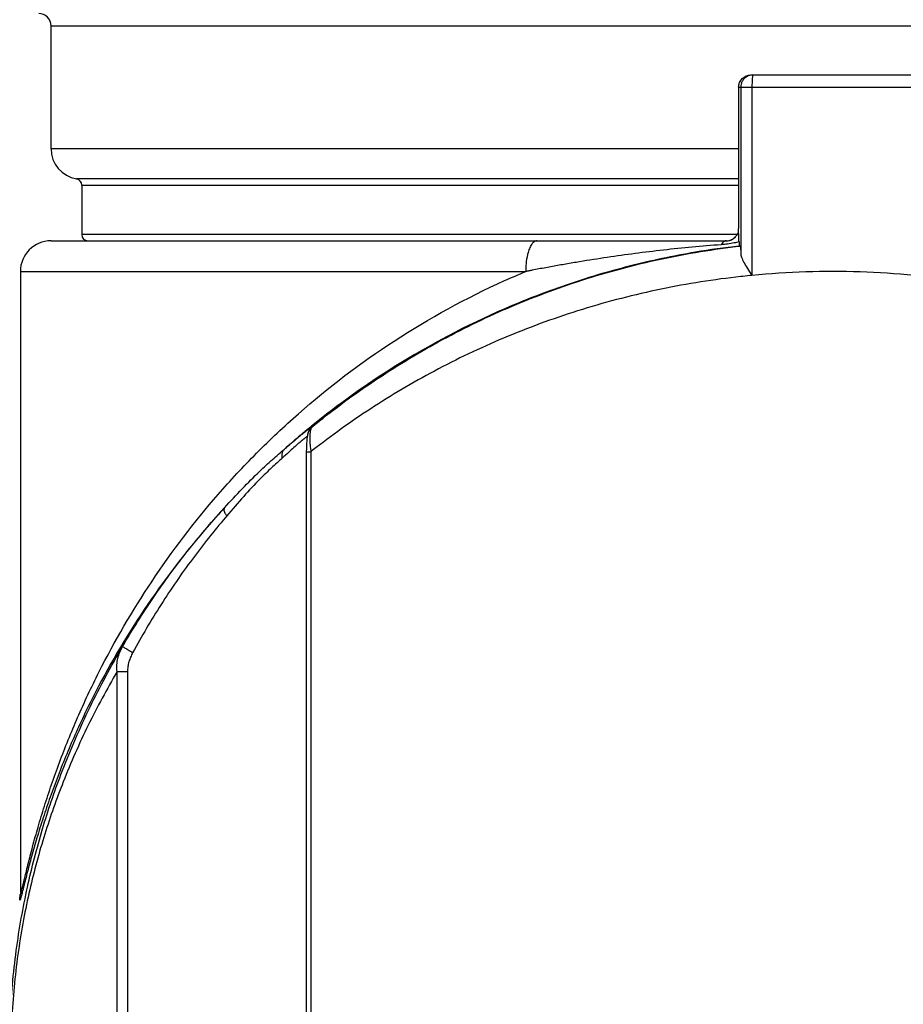
# Model space of a CAD drawing. Units: inches. Extents: x 1.2 to 15.8, y 0.3 to 10.5.
# Drawn here: x 2.1 to 2.4, y 6.5 to 6.8 of the extents above; entities that cross this region are included whole.
import ezdxf

# ---------------------------------------------------------------- set-up
doc = ezdxf.new("R2010")
doc.units = ezdxf.units.IN
doc.header["$LTSCALE"] = 0.935
doc.header["$MEASUREMENT"] = 0
doc.layers.get('0').update_dxf_attribs({"linetype": 'CONTINUOUS'})
doc.styles.get("Standard").update_dxf_attribs({"font": 'txt', "width": 0.8})
doc.dimstyles.new('DIMSTYLE_3', dxfattribs={"dimtxt": 0.1, "dimasz": 0.1875, "dimexe": 0.18, "dimexo": 0.0625, "dimgap": 0.09, "dimtad": 0, "dimtih": 1, "dimtoh": 1, "dimlfac": 2, "dimzin": 4, "dimdsep": 46, "dimtxsty": 'STANDARD', "dimblk": 'CLOSED', "dimblk1": 'CLOSED', "dimblk2": 'CLOSED', "dimcen": 0.09, "dimadec": 0, "dimazin": 0, "dimtp": 0.01, "dimtm": 0.01, "dimtfac": 1, "dimtofl": 0, "dimtmove": 0, "dimatfit": 3, "dimldrblk": 'CLOSED', "dimfxl": 1, "dimtolj": 1, "dimtzin": 4, "dimarcsym": 0})

# ---------------------------------------------------------------- blocks, each defined once
blk = doc.blocks.new('_CLOSED')
at = {"color": 0, "linetype": 'BYBLOCK'}
for p, q in [((0, 0), (-1, 0.1666666667)), ((-1, 0.1666666667), (-1, -0.1666666667)), ((-1, -0.1666666667), (0, 0)), ((-1, 0), (0, 0))]:
    blk.add_line(p, q, dxfattribs=at)
blk = doc.blocks.new('*D12')
at = {"color": 2, "linetype": 'CONTINUOUS'}
for p, q in [((1.7107468175, 7.9593460664), (1.518519126, 7.9593460664)), ((1.581019126, 7.9593460664), (1.581019126, 7.1663984797)), ((1.581019126, 6.1693721455), (1.581019126, 6.8413984797)), ((2.2601151294, 6.1693721455), (1.518519126, 6.1693721455))]:
    blk.add_line(p, q, dxfattribs=at)
at = {"color": 2, "linetype": 'CONTINUOUS', "xscale": 0.1875, "yscale": 0.1875, "zscale": 0.1875}
for p, rotation in [((1.581019126, 7.9593460664), 90), ((1.581019126, 6.1693721455), 270)]:
    blk.add_blockref('_CLOSED', p, dxfattribs=dict(at, rotation=rotation))
at = {"color": 2, "linetype": 'CONTINUOUS', "width": 0.8}
for s, p in [('90,9', (1.341019126, 7.0288984797)), ('[', (1.341019126, 6.8788984797)), (']', (1.741019126, 6.8788984797)), ('3.58', (1.421019126, 6.8788984797))]:
    blk.add_text(s, height=0.1, dxfattribs=at).set_placement(p)

msp = doc.modelspace()

# ---------------------------------------------------------------- linework, layer by layer
at = {"color": 7, "linetype": 'CONTINUOUS'}
for p, q in [((2.1477831617, 6.7921216569), (2.639909146, 6.7921216569)), ((2.1477831617, 6.7527515782), (2.1477831617, 6.7921216569)), ((2.3721353423, 6.7763736254), (2.423974647, 6.7763736254)), ((2.3681983344, 6.7724366176), (2.3681983344, 6.727161027)), ((2.3681988041, 6.7724366176), (2.4279115257, 6.7724366176)), ((2.3688631121, 6.7724366176), (2.3688631121, 6.7193084206)), ((2.3724664872, 6.7724366176), (2.3724664872, 6.7121332978)), ((2.3681983344, 6.7527515782), (2.1477831617, 6.7527515782)), ((2.3681983344, 6.7430467102), (2.1559852615, 6.7430467229)), ((2.1576256814, 6.7411057518), (2.3681983344, 6.7411057518)), ((2.1576256814, 6.7411057518), (2.1576256814, 6.7251925231)), ((2.3677000606, 6.7251925231), (2.1576256814, 6.7251925231)), ((2.3681978608, 6.7270999635), (2.3681983344, 6.727161027)), ((2.368197863, 6.7270998431), (2.3681988041, 6.727161027)), ((2.1477879655, 6.7232240191), (2.3643112379, 6.7232240191)), ((2.3671264361, 6.724460173), (2.3671910764, 6.724531084)), ((2.3687666885, 6.7215472582), (2.3683994806, 6.7215472582)), ((2.137940642, 6.7133814994), (2.2999304039, 6.7133814994)), ((2.137940642, 6.7133814994), (2.137940642, 6.5143228361)), ((2.2311326624, 6.6632836444), (2.2312097528, 6.6633629804)), ((2.2312097528, 6.6633629804), (2.2314894262, 6.6636168534)), ((2.2296187478, 6.6556298536), (2.231080394, 6.6556298536)), ((2.2296187478, 6.6556298536), (2.2296187478, 6.3164765947)), ((2.231080394, 6.6556298536), (2.231080394, 6.3164765947)), ((2.1689792942, 6.3396276789), (2.1689792942, 6.5851729998)), ((2.1689792942, 6.5851661854), (2.1722887447, 6.5851661854)), ((2.1722982846, 6.5851661854), (2.1722982846, 6.3396283095)), ((2.1379406592, 6.5140097983), (2.1379406498, 6.5140070003)), ((2.1379406498, 6.5140070003), (2.1379722126, 6.5137759492))]:
    msp.add_line(p, q, dxfattribs=at)
for centre, radius, start, end in [((2.1438461538, 6.7921216569), 0.0039370079, 0, 90), ((2.1576256814, 6.7527515782), 0.0098425197, 180, 260.4059317731), ((2.1556571775, 6.7411057518), 0.0019685039, 0, 80.4059317731), ((2.1595941853, 6.7251925231), 0.0019685039, 180, 270), ((2.1477831617, 6.7133814994), 0.0098425197, 90, 180), ((2.3642613265, 6.727161027), 0.0039370079, 270.0001874701, 318.1102175947)]:
    msp.add_arc(centre, radius, start, end, dxfattribs=at)
for points in [[(2.3684984552, 6.7739432452), (2.3686961904, 6.7744206765), (2.3689897517, 6.7748584216), (2.3693517894, 6.7752205025)], [(2.3693517894, 6.7752205025), (2.3697138106, 6.7755825669), (2.3701515004, 6.7758761723), (2.3706288943, 6.7760739386)], [(2.3712932288, 6.7760739495), (2.3708158247, 6.775876183), (2.3703781253, 6.7755825736), (2.3700160974, 6.7752205025)], [(2.3706288943, 6.7760739386), (2.3711062728, 6.7762716984), (2.3716233529, 6.7763736254), (2.3721353423, 6.7763736254)], [(2.3727996503, 6.7763736254), (2.3722876703, 6.7763736254), (2.3717706, 6.7762717024), (2.3712932288, 6.7760739495)], [(2.3681988041, 6.7724366176), (2.3681988041, 6.7729486633), (2.3683007135, 6.7734657986), (2.3684984552, 6.7739432452)], [(2.3678578297, 6.7254204441), (2.3679754673, 6.725609025), (2.3680836, 6.725803645), (2.3681806106, 6.7260034851)], [(2.3682192621, 6.7253569559), (2.3682065711, 6.7255724821), (2.368193327, 6.7257879741), (2.3681805253, 6.7260034931)], [(2.3656093224, 6.7234616292), (2.3657169199, 6.7235008077), (2.3658227897, 6.7235446832), (2.3659265709, 6.7235931112)], [(2.3669190968, 6.7242560649), (2.3669903473, 6.7243211816), (2.3670591291, 6.724388846), (2.3671251947, 6.7244588587)], [(2.3669677802, 6.7242939009), (2.3669954732, 6.7243212268), (2.3670227345, 6.7243489904), (2.3670495484, 6.7243771784)], [(2.3670495469, 6.7243771778), (2.3670747447, 6.7244044216), (2.3670999424, 6.7244316654), (2.3671251402, 6.7244589092)], [(2.2291794943, 6.662093289), (2.2291178915, 6.6620422359), (2.2290563121, 6.6619911553), (2.2289947561, 6.6619400474)], [(2.2304143522, 6.6631104421), (2.2300017, 6.6627726124), (2.2295900779, 6.6624335592), (2.2291794943, 6.662093289)], [(2.2309274454, 6.6635294379), (2.2307562381, 6.6633899826), (2.2305852068, 6.6632503172), (2.2304143522, 6.6631104421)], [(2.2311327353, 6.6632835604), (2.2309237811, 6.6630625157), (2.2307390191, 6.6628171654), (2.2305843588, 6.6625552199)], [(2.2313052309, 6.6638365865), (2.2311792075, 6.6637343173), (2.2310532789, 6.6636319343), (2.2309274454, 6.6635294379)], [(2.2307479369, 6.660998375), (2.2307386376, 6.660859626), (2.2307314904, 6.6607207324), (2.2307261696, 6.660581772)], [(2.1379364287, 6.5137005789), (2.1379312755, 6.5135967258), (2.1379233159, 6.5134786662), (2.137923526, 6.5134558393)], [(2.1379363185, 6.5137465009), (2.1379379353, 6.5137580347), (2.1379395556, 6.5137695654), (2.1379411795, 6.5137810929)], [(2.1379440026, 6.5139436617), (2.1379432763, 6.5138707023), (2.1379409169, 6.5137910287), (2.1379364287, 6.5137005789)]]:
    msp.add_open_spline(points, degree=3, dxfattribs=at)
for points, knots in [([(2.3700160974, 6.7752205025), (2.3697738461, 6.7749782223), (2.3693510208, 6.7744272722), (2.3689536597, 6.7734678392), (2.3688631121, 6.7727792517), (2.3688631121, 6.7724366176)], [0, 0, 0, 0, 0.3333667926, 0.6666150874, 1, 1, 1, 1]), ([(2.3725640454, 6.7752205663), (2.372554755, 6.7751109088), (2.3725280757, 6.7747524931), (2.372495401, 6.7741166682), (2.3724717115, 6.7732982109), (2.372466699, 6.7727286215), (2.3724665024, 6.7724366176)], [0, 0, 0, 0, 0.1184733308, 0.386767567, 0.6855589952, 1, 1, 1, 1]), ([(2.3727996542, 6.7763736138), (2.3727841242, 6.7763683357), (2.3727498199, 6.7763436895), (2.3727192514, 6.7762596642), (2.3726838529, 6.7761392934), (2.3726351493, 6.7758847147), (2.372596332, 6.7755738632), (2.3725723632, 6.7753187434), (2.3725640454, 6.7752205663)], [0, 0, 0, 0, 0.0374146519, 0.1064955849, 0.2130322653, 0.3572014365, 0.7528983835, 1, 1, 1, 1]), ([(2.367191093, 6.7245310691), (2.367299498, 6.7246518699), (2.3675361219, 6.7249380674), (2.3677473926, 6.7252434059), (2.3678578297, 6.7254204441)], [0, 0, 0, 0, 0.4376214064, 1, 1, 1, 1]), ([(2.3681805253, 6.7260034931), (2.3681826045, 6.7261294941), (2.3681867275, 6.7263848253), (2.3681924581, 6.726750276), (2.368196157, 6.726989725), (2.3681978585, 6.7270998431)], [0, 0, 0, 0, 0.3447870022, 0.6986796441, 1, 1, 1, 1]), ([(2.3683225655, 6.7228984993), (2.3683140297, 6.7232236768), (2.3682961887, 6.7238129028), (2.3682605661, 6.7246324013), (2.368232827, 6.7251265881), (2.3682192621, 6.7253569559)], [0, 0, 0, 0, 0.3965749912, 0.7186625969, 1, 1, 1, 1]), ([(2.3683995076, 6.721546872), (2.3637029797, 6.7210126936), (2.3518419403, 6.7193367432), (2.3331348758, 6.7153798867), (2.3127060957, 6.7092719938), (2.2871379796, 6.6993593936), (2.2594835607, 6.6848003355), (2.2397374688, 6.6706794288), (2.2313052309, 6.6638365865)], [0, 0, 0, 0, 0.0941102722, 0.2383763641, 0.3802482799, 0.5181594144, 0.7838791682, 1, 1, 1, 1]), ([(2.2314884702, 6.6636180264), (2.2318938276, 6.6639484099), (2.2383019646, 6.669139603), (2.2514145543, 6.6787803895), (2.2719416254, 6.6912537008), (2.2942079919, 6.7021109988), (2.3180580884, 6.7110685623), (2.3430372566, 6.7177558639), (2.3601803281, 6.7205719027), (2.3687667171, 6.7215470068)], [0, 0, 0, 0, 0.0103910737, 0.163864959, 0.3229178059, 0.4870366917, 0.6553616946, 0.8283654938, 1, 1, 1, 1]), ([(2.3625618909, 6.7219465069), (2.3563922063, 6.7214970605), (2.3471945752, 6.7206435369), (2.3320708494, 6.7188078391), (2.3216574158, 6.7172570456), (2.3128406012, 6.7157634745), (2.3085064647, 6.7149960891), (2.3049168049, 6.7143343182), (2.3024165815, 6.7138606526), (2.3009933022, 6.7135875196), (2.3002825161, 6.7134499797), (2.2999269474, 6.7133808975)], [0, 0, 0, 0, 0.2933360235, 0.4380138207, 0.7225127608, 0.7925469857, 0.8621321167, 0.9312654939, 0.9656637579, 0.9828208798, 1, 1, 1, 1]), ([(2.3035422037, 6.7232240191), (2.3034035025, 6.7232249807), (2.3031222163, 6.7231774442), (2.3025430266, 6.7228989814), (2.3020371547, 6.7223716208), (2.3015970722, 6.7216986671), (2.301138531, 6.7207999497), (2.3005461282, 6.7191206622), (2.3001565567, 6.7170772441), (2.2999632608, 6.7150177987), (2.2999303792, 6.7139316226), (2.2999300457, 6.7133814994)], [0, 0, 0, 0, 0.0367763199, 0.0763509764, 0.1711050525, 0.2287012908, 0.2933333198, 0.442502232, 0.7071420464, 0.8517630359, 1, 1, 1, 1]), ([(2.3643112379, 6.7232240191), (2.3642233527, 6.7232243219), (2.3640454205, 6.7232053262), (2.3637817988, 6.7231232164), (2.3634218969, 6.7229343006), (2.3629861381, 6.7225532545), (2.3627004747, 6.7221596826), (2.3625618173, 6.7219465016)], [0, 0, 0, 0, 0.116432715, 0.2369524799, 0.3651734647, 0.6547704223, 1, 1, 1, 1]), ([(2.3683224296, 6.7228981058), (2.3678083166, 6.7227602539), (2.3665986587, 6.7224731698), (2.3646762584, 6.7221440869), (2.3632659327, 6.7219979808), (2.3625618908, 6.7219465069)], [0, 0, 0, 0, 0.2730598683, 0.6377013401, 1, 1, 1, 1]), ([(2.3642622659, 6.7232240191), (2.3646055974, 6.7232240191), (2.3650648941, 6.7232845916), (2.3655022754, 6.723422651), (2.3656093224, 6.7234616292)], [0, 0, 0, 0, 0.7513447395, 1, 1, 1, 1]), ([(2.3643112379, 6.7232240191), (2.3645038374, 6.7232239037), (2.3648914483, 6.7232510631), (2.3656184065, 6.7234126543), (2.366163189, 6.7236698417), (2.3665576528, 6.7239423234), (2.3667445214, 6.7240858977), (2.3668886548, 6.7242158244), (2.3669677802, 6.7242939009)], [0, 0, 0, 0, 0.1966165824, 0.3960893933, 0.7592096289, 0.8018996497, 0.8864042597, 1, 1, 1, 1]), ([(2.3659265709, 6.7235931112), (2.3660331207, 6.7236428312), (2.3663871819, 6.7238278168), (2.3667114045, 6.7240662525), (2.3669190968, 6.7242560649)], [0, 0, 0, 0, 0.2947184778, 1, 1, 1, 1]), ([(2.3683225655, 6.7228984993), (2.3683290795, 6.7226505341), (2.3683096407, 6.7222054754), (2.368410563, 6.721867975), (2.368347939, 6.7215484527), (2.3683994806, 6.7215472582)], [0, 0, 0, 0, 0.5493097693, 0.885830226, 1, 1, 1, 1]), ([(2.3687666885, 6.7215472582), (2.3688526804, 6.7215477135), (2.3687249156, 6.721005077), (2.3688988673, 6.7204553661), (2.3688554937, 6.7197162756), (2.3688631121, 6.7193084206)], [0, 0, 0, 0, 0.1150557323, 0.4542090535, 1, 1, 1, 1]), ([(2.3688632262, 6.7193084206), (2.3688718026, 6.7188477852), (2.369140761, 6.7178009762), (2.3699140343, 6.7161662652), (2.3710623946, 6.7142399065), (2.3719649538, 6.712870337), (2.3724664986, 6.7121332976)], [0, 0, 0, 0, 0.170630435, 0.3924617859, 0.6698237441, 1, 1, 1, 1]), ([(2.1379722086, 6.5137759752), (2.137983582, 6.5137777138), (2.1380066006, 6.5138116461), (2.1380367322, 6.5138728835), (2.1380766728, 6.5139780076), (2.1381468613, 6.5141889179), (2.1382502201, 6.5145474489), (2.1383924556, 6.5150826577), (2.1385612637, 6.5157530255), (2.1387558044, 6.516547108), (2.1389747199, 6.5174529994), (2.1393112587, 6.5188505935), (2.1397833978, 6.5207996403), (2.1406570277, 6.5243391691), (2.1419152272, 6.5292293812), (2.1436605384, 6.5354842618), (2.1456715101, 6.5421239781), (2.1479455986, 6.5490219383), (2.1513536512, 6.5585487741), (2.1562430097, 6.5706563121), (2.165488446, 6.5903291455), (2.179760264, 6.6147958431), (2.1973255464, 6.6378750589), (2.2135986911, 6.6553850363), (2.2318198665, 6.6725577576), (2.257744949, 6.6922504502), (2.2830702038, 6.7061120424), (2.2976622298, 6.7124372378), (2.2999301213, 6.7133821776)], [0, 0, 0, 0, 0.0001294772, 0.0003975376, 0.0008107492, 0.00136824, 0.0029063906, 0.004989905, 0.007591041, 0.0106669154, 0.014170754, 0.0180556917, 0.0268088455, 0.0366890451, 0.0589929793, 0.0835054732, 0.1096009754, 0.1368865393, 0.1650528116, 0.2232048472, 0.2834243108, 0.4090246833, 0.5404623095, 0.6081526136, 0.6772656354, 0.8214240988, 0.9724122742, 1, 1, 1, 1]), ([(2.3724664846, 6.7121334832), (2.3714913307, 6.712039581), (2.3703082782, 6.7119192254), (2.3691260377, 6.7117911381), (2.3689177561, 6.7117683295)], [0, 0, 0, 0, 0.8238033734, 1, 1, 1, 1]), ([(2.4244288068, 6.7121332976), (2.4186842514, 6.7126867996), (2.4071369706, 6.7134234125), (2.3897821863, 6.7134228405), (2.3782230593, 6.7126862365), (2.3724665024, 6.7121332978)], [0, 0, 0, 0, 0.3327412282, 0.6665731098, 1, 1, 1, 1]), ([(2.3689180256, 6.7117658627), (2.3603329382, 6.7108276734), (2.3431982576, 6.7081215702), (2.3182171919, 6.7016902296), (2.2943621574, 6.6930751745), (2.2720879134, 6.6826319513), (2.2515495571, 6.670632656), (2.2382359848, 6.6612216622), (2.231652192, 6.6560799489), (2.2310805457, 6.6556296611)], [0, 0, 0, 0, 0.1718340728, 0.344756209, 0.5126534273, 0.6759399385, 0.8337292724, 0.9855152645, 1, 1, 1, 1]), ([(2.2289947561, 6.6619400474), (2.2283575271, 6.661410977), (2.2262107184, 6.6596115857), (2.224092968, 6.6577789104), (2.2226158798, 6.6564714978)], [0, 0, 0, 0, 0.2956577409, 1, 1, 1, 1]), ([(2.222616128, 6.6564712204), (2.2230152002, 6.656820329), (2.2240658747, 6.6577329372), (2.2254222016, 6.6588883035), (2.2266584924, 6.6599219289), (2.2274897473, 6.6606085825), (2.2282518756, 6.6612305252), (2.2288220345, 6.6616899506), (2.2291378519, 6.6619419907), (2.2292227897, 6.6620095823)], [0, 0, 0, 0, 0.1844967608, 0.4842427603, 0.6199460979, 0.745216368, 0.8594046041, 0.9622292749, 1, 1, 1, 1]), ([(2.2292227897, 6.6620095823), (2.2293430995, 6.6621053221), (2.2295810648, 6.6622939232), (2.2298198547, 6.6624814666), (2.229937963, 6.6625737514)], [0, 0, 0, 0, 0.5063694568, 1, 1, 1, 1]), ([(2.2305843588, 6.6625552199), (2.2303869688, 6.6622209039), (2.230109728, 6.6615456413), (2.2299691227, 6.6608351216), (2.2299158455, 6.6605032177)], [0, 0, 0, 0, 0.5351219912, 1, 1, 1, 1]), ([(2.229937963, 6.6625737514), (2.2299999496, 6.6626221851), (2.2302152052, 6.6627899223), (2.2305573797, 6.6630539006), (2.230938139, 6.6633409055), (2.231236322, 6.6635606672), (2.2314340686, 6.6636961118), (2.2315492738, 6.6637734287), (2.2316045109, 6.6637991654), (2.231635772, 6.6638227216), (2.2316639478, 6.663812082), (2.2316374757, 6.6637792668), (2.231612273, 6.6637440688), (2.2315571457, 6.6636850113), (2.2315105635, 6.6636396018), (2.2314894262, 6.6636168534)], [0, 0, 0, 0, 0.0988953728, 0.3430688015, 0.5432421707, 0.6985502464, 0.8081567945, 0.8456155497, 0.8715591241, 0.8862326771, 0.8915106419, 0.9019352148, 0.9232831456, 0.9559485083, 1, 1, 1, 1]), ([(2.2300673873, 6.6605795692), (2.2300664641, 6.6607448783), (2.2300857237, 6.6610754837), (2.2301767517, 6.6615636706), (2.2303286755, 6.6620361744), (2.2305390138, 6.6624854685), (2.2308044331, 6.6629043902), (2.2310166454, 6.6631605805), (2.2311312216, 6.6632821195), (2.2311326619, 6.6632836449)], [0, 0, 0, 0, 0.1665341991, 0.3329598429, 0.4992892935, 0.6655387651, 0.8317294851, 0.9978865129, 1, 1, 1, 1]), ([(2.2310118687, 6.6627022474), (2.2309868377, 6.6626147354), (2.2309238718, 6.6623642), (2.230841599, 6.6619270478), (2.2307825517, 6.6614456183), (2.2307566619, 6.6611285554), (2.2307479369, 6.660998375)], [0, 0, 0, 0, 0.157774245, 0.4473105969, 0.7732972826, 1, 1, 1, 1]), ([(2.2314894606, 6.6636168848), (2.2314306845, 6.6635631469), (2.2313163107, 6.6634282799), (2.2311488199, 6.6631212925), (2.2310589985, 6.6628670203), (2.2310118687, 6.6627022474)], [0, 0, 0, 0, 0.226573511, 0.5080394599, 1, 1, 1, 1]), ([(2.2291829576, 6.6600082202), (2.2290557129, 6.6599045147), (2.2285700247, 6.6595034191), (2.2279318858, 6.6589663911), (2.2274230132, 6.6585303223), (2.2272677575, 6.6583966265)], [0, 0, 0, 0, 0.1966992722, 0.7544170561, 1, 1, 1, 1]), ([(2.2299151964, 6.6605837909), (2.2298028886, 6.6604999596), (2.2295573934, 6.6603106903), (2.2293152863, 6.6601160691), (2.2291829576, 6.6600082202)], [0, 0, 0, 0, 0.4506987419, 1, 1, 1, 1]), ([(2.2299158455, 6.6605032177), (2.2298483591, 6.6600827943), (2.229742135, 6.659148514), (2.2296837025, 6.6582101187), (2.2296614095, 6.6576962097)], [0, 0, 0, 0, 0.4527430608, 1, 1, 1, 1]), ([(2.2307261696, 6.660581772), (2.2307243814, 6.66053507), (2.2307109801, 6.6601393696), (2.2307118319, 6.6594865391), (2.2307374748, 6.6588811173), (2.2307522503, 6.6586248189)], [0, 0, 0, 0, 0.0716091249, 0.6066373676, 1, 1, 1, 1]), ([(2.2307522503, 6.6586248189), (2.2307658735, 6.6583885113), (2.2308010936, 6.6578978082), (2.2308985707, 6.6568976683), (2.2310013108, 6.6561361723), (2.2310804903, 6.6556292366)], [0, 0, 0, 0, 0.235528782, 0.4894751153, 1, 1, 1, 1]), ([(2.2034213772, 6.6376867406), (2.2052859328, 6.6397254526), (2.2089517672, 6.6437105796), (2.2140575453, 6.6488732989), (2.2180305178, 6.6524758366), (2.2207021329, 6.6548023151), (2.2219822408, 6.6559145758), (2.2226046899, 6.6564606712)], [0, 0, 0, 0, 0.308772333, 0.6043610777, 0.8106111192, 0.907527919, 1, 1, 1, 1]), ([(2.2226110148, 6.6564667474), (2.2225070547, 6.6563721851), (2.2223154153, 6.6561632476), (2.2220830049, 6.6558020204), (2.2219100571, 6.6553989588), (2.2217993388, 6.654961907), (2.2217526532, 6.6544990485), (2.2217705614, 6.6540190712), (2.2218244706, 6.6536979807), (2.2218614257, 6.653537385)], [0, 0, 0, 0, 0.1328076408, 0.2673050235, 0.404820548, 0.5463831949, 0.6926508783, 0.8438914964, 1, 1, 1, 1]), ([(2.2272677575, 6.6583966265), (2.2269747034, 6.6581442679), (2.226145345, 6.6574234637), (2.2247108201, 6.656151815), (2.223202504, 6.6547819142), (2.2222299949, 6.653881201), (2.2218591166, 6.6535352401)], [0, 0, 0, 0, 0.1595308368, 0.4532185166, 0.7907812467, 1, 1, 1, 1]), ([(2.2296614095, 6.6576962097), (2.2296362159, 6.6571154373), (2.2296210106, 6.6564263322), (2.2296188447, 6.6557371448), (2.2296188246, 6.6556292663)], [0, 0, 0, 0, 0.8434699122, 1, 1, 1, 1]), ([(2.2218593787, 6.6535349591), (2.2213176362, 6.6530306477), (2.2201900631, 6.6520013865), (2.2177862774, 6.6498222041), (2.2141189788, 6.646336321), (2.2093586627, 6.6411630463), (2.2059167305, 6.6371149378), (2.2041249136, 6.6350252839)], [0, 0, 0, 0, 0.0865225366, 0.1784929966, 0.3793314823, 0.6777789565, 1, 1, 1, 1]), ([(2.2034076529, 6.6376753288), (2.2027026413, 6.6369128393), (2.1942820865, 6.6276979717), (2.17973205, 6.609313514), (2.1654109706, 6.5857089408), (2.1561354612, 6.5667307521), (2.1512319565, 6.5550580476), (2.1478135789, 6.5458739993), (2.1455328354, 6.5392266059), (2.1435152902, 6.5328279828), (2.1417634542, 6.5268001993), (2.1404996261, 6.5220870859), (2.1396214086, 6.5186759622), (2.1391464513, 6.5167977312), (2.1388076161, 6.5154509429), (2.1385870445, 6.5145779711), (2.1383908507, 6.5138127283), (2.1382203881, 6.513166708), (2.138076521, 6.5126508592), (2.1379716982, 6.5123054597), (2.1379003586, 6.5121021467), (2.1378595123, 6.5120010135), (2.1378286526, 6.511941308), (2.1378046568, 6.5119091876), (2.1377931663, 6.5119076364)], [0, 0, 0, 0, 0.0217204547, 0.2610907244, 0.4888335614, 0.5977170568, 0.7026949513, 0.7534883851, 0.8026636908, 0.8496687512, 0.8938021582, 0.9339446528, 0.9517240546, 0.967474762, 0.974465584, 0.9807710346, 0.9863070553, 0.9909897788, 0.9947423732, 0.9975152674, 0.9985218153, 0.9992695449, 0.9997574141, 1, 1, 1, 1]), ([(2.1707283456, 6.5931824339), (2.1738348419, 6.5985362477), (2.1803903004, 6.6089526737), (2.1911686523, 6.6236261775), (2.1991054394, 6.6329661427), (2.2032456609, 6.6374956069), (2.203409144, 6.637673948)], [0, 0, 0, 0, 0.3357084916, 0.6670984711, 0.9868751522, 1, 1, 1, 1]), ([(2.2034076751, 6.6376717585), (2.203316203, 6.637556947), (2.2031716949, 6.6372125303), (2.2032643676, 6.636586542), (2.20350691, 6.6359982642), (2.2038019472, 6.6354798812), (2.2040117877, 6.6351781555), (2.2041256181, 6.6350261055)], [0, 0, 0, 0, 0.1419431796, 0.3848321814, 0.6212795134, 0.802813145, 1, 1, 1, 1]), ([(2.2041246256, 6.6350255297), (2.2039744211, 6.6348507731), (2.2001433908, 6.6303807961), (2.1928007773, 6.6211622418), (2.1828495675, 6.6067080901), (2.1768102277, 6.5964684817), (2.1739470512, 6.5912051892)], [0, 0, 0, 0, 0.0129715086, 0.3313832031, 0.6627936158, 1, 1, 1, 1]), ([(2.1691444008, 6.3343142747), (2.1662530998, 6.3393129401), (2.1593270651, 6.3522568187), (2.149793998, 6.3743545407), (2.14288113, 6.3965608727), (2.1386603718, 6.4156447024), (2.1359116091, 6.4329530207), (2.1342528008, 6.4529912366), (2.1344045191, 6.4751442429), (2.1361582372, 6.4933517271), (2.1383990673, 6.5072821746), (2.1410440132, 6.5202713998), (2.1450846701, 6.5356688267), (2.1516144618, 6.5546123449), (2.1599548852, 6.5738377101), (2.1669834705, 6.5868868662), (2.1707280533, 6.5931826078)], [0, 0, 0, 0, 0.0637954003, 0.1620708328, 0.2654252882, 0.3201985949, 0.377903885, 0.4589288463, 0.5420454102, 0.6223324034, 0.6607474363, 0.6978928354, 0.7687539063, 0.8364392597, 0.9190925677, 1, 1, 1, 1]), ([(2.1689786372, 6.58517152), (2.1688909565, 6.5858849373), (2.1688559344, 6.5873061488), (2.1691696419, 6.5893924011), (2.1697914589, 6.5913645719), (2.1703886484, 6.5925938265), (2.170727323, 6.5931806941)], [0, 0, 0, 0, 0.2580091602, 0.509650318, 0.7561275391, 1, 1, 1, 1]), ([(2.1739457251, 6.5912027514), (2.1737031974, 6.5913439303), (2.1732320017, 6.5916191871), (2.1725583322, 6.5920177521), (2.171958555, 6.5923785713), (2.171458526, 6.5926820883), (2.1710871913, 6.5929208945), (2.1708484785, 6.5930677524), (2.1707503524, 6.5931522248), (2.1707250663, 6.5931767821)], [0, 0, 0, 0, 0.2227617751, 0.4331308916, 0.6212755035, 0.7784124204, 0.8972011376, 0.9721494567, 1, 1, 1, 1]), ([(2.1739470514, 6.5912051896), (2.1736969061, 6.5907454547), (2.1732429509, 6.5897968785), (2.1727206036, 6.5883039368), (2.1723750723, 6.5867532329), (2.1722891785, 6.5856963009), (2.1722887447, 6.5851661932)], [0, 0, 0, 0, 0.2483056194, 0.4980210993, 0.7491244665, 1, 1, 1, 1]), ([(2.1689817824, 6.585171529), (2.1656728654, 6.5795734659), (2.1594387827, 6.5680089085), (2.1517466515, 6.5505734169), (2.1454940639, 6.5329135194), (2.1414985673, 6.5180923111), (2.138883458, 6.5055903277), (2.1366685269, 6.4921872082), (2.1349343178, 6.4746659152), (2.1347842488, 6.4533441744), (2.1364247656, 6.4340596362), (2.1391422614, 6.417404579), (2.1433161956, 6.3990335702), (2.1501538326, 6.3776540398), (2.159498043, 6.356566447), (2.1662305934, 6.3442803189), (2.1689795149, 6.3396278093)], [0, 0, 0, 0, 0.0756594852, 0.1527386678, 0.2215429661, 0.2934956825, 0.3311875703, 0.3701523978, 0.4515522249, 0.5357996274, 0.6179423077, 0.6764723381, 0.7320620314, 0.8370752384, 0.9371114994, 1, 1, 1, 1]), ([(2.1377931663, 6.5119076364), (2.1377673797, 6.5119041603), (2.1377567891, 6.5120600248), (2.1377612326, 6.51223272), (2.1377937716, 6.5126313047), (2.1378517021, 6.513123018), (2.1379027512, 6.5135060874), (2.1379321443, 6.5137166607)], [0, 0, 0, 0, 0.0427366587, 0.1654637206, 0.3692395766, 0.6516710408, 1, 1, 1, 1]), ([(2.1379321443, 6.5137166607), (2.137932921, 6.5137222255), (2.1379343113, 6.5137321733), (2.1379357042, 6.5137421188), (2.1379363185, 6.5137465009)], [0, 0, 0, 0, 0.5593317865, 1, 1, 1, 1])]:
    msp.add_open_spline(points, degree=3, knots=knots, dxfattribs=at)

# ---------------------------------------------------------------- dimensions: what is measured, and where the dimension line sits
at = {"color": 2, "linetype": 'CONTINUOUS'}
dim = msp.add_linear_dim(base=(1.581019126, 6.1693721455), p1=(1.7107468175, 7.9593460664), p2=(2.2601151294, 6.1693721455), angle=270, dimstyle='DIMSTYLE_3', dxfattribs=at)
dim.commit()
dim.dimension.update_dxf_attribs({"geometry": '*D12', "text_midpoint": (1.581019126, 7.0038984797), "dimtype": 160})

doc.saveas('drawing.dxf')
